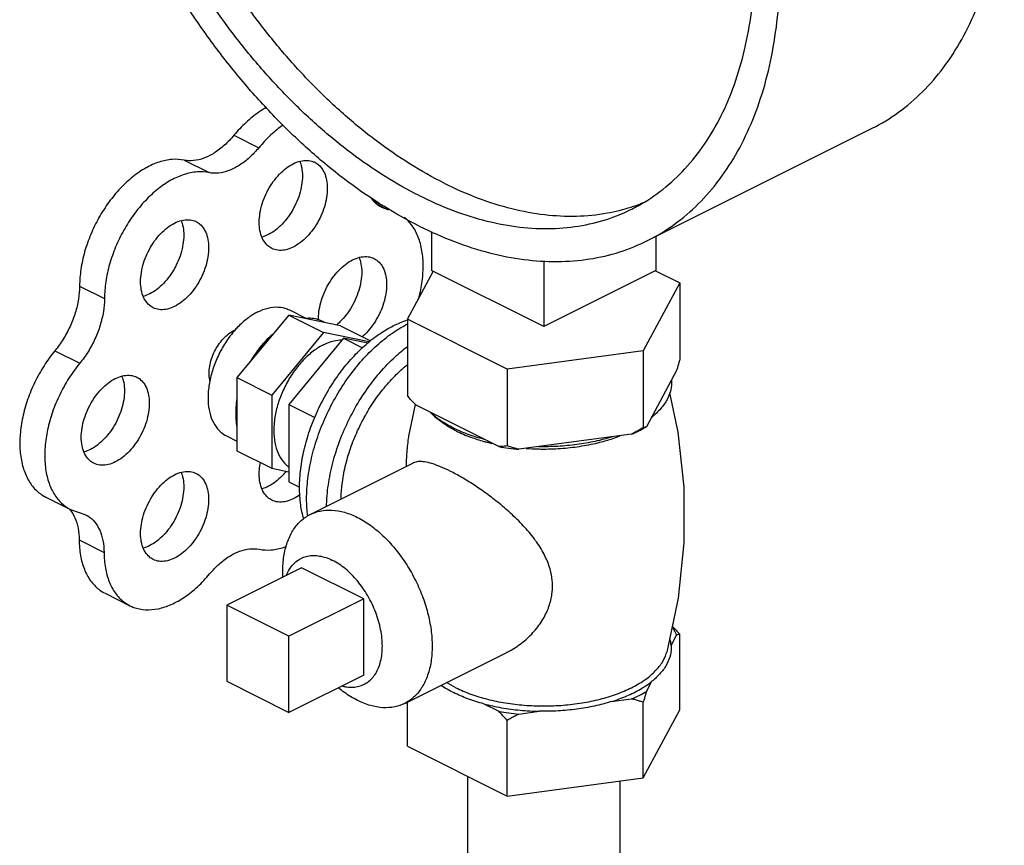
# Model space of a CAD drawing. Units: inches. Extents: x 0 to 35.2, y -1.6 to 28.7.
# Drawn here: x 29.6 to 30.5, y 27.2 to 28 of the extents above; entities that cross this region are included whole.
import ezdxf

# ---------------------------------------------------------------- set-up
doc = ezdxf.new("R2010")
doc.units = ezdxf.units.IN
doc.header["$LTSCALE"] = 1.87
doc.header["$MEASUREMENT"] = 0
doc.layers.get('0').update_dxf_attribs({"linetype": 'CONTINUOUS'})
doc.layers.add('02___PRT_ALL_AXES', color=7, linetype='CONTINUOUS')

msp = doc.modelspace()

# ---------------------------------------------------------------- linework, layer by layer
at = {"color": 7, "linetype": 'Continuous'}
for p, q in [((30.15098, 27.76094), (30.34985, 27.86038)), ((29.78393, 27.85441), (29.80603, 27.84336)), ((29.73974, 27.83231), (29.76183, 27.82126)), ((29.90765, 27.79622), (29.91594, 27.79207)), ((29.91117, 27.79319), (29.92093, 27.78831)), ((29.92093, 27.78831), (29.91507, 27.79034)), ((29.95938, 27.76895), (29.95938, 27.73433)), ((30.15826, 27.76458), (30.15826, 27.73433)), ((30.05882, 27.74312), (30.05882, 27.68461)), ((29.93808, 27.69109), (29.96083, 27.73355)), ((30.05882, 27.68461), (29.95938, 27.73433)), ((30.15826, 27.73433), (30.05882, 27.68461)), ((30.15816, 27.73414), (30.17956, 27.72344)), ((29.64693, 27.7206), (29.66903, 27.70955)), ((30.17956, 27.72344), (30.14721, 27.66307)), ((30.17956, 27.72344), (30.17956, 27.65524)), ((29.83254, 27.69483), (29.78662, 27.63939)), ((29.83254, 27.69483), (29.86348, 27.67936)), ((29.87847, 27.68532), (29.83254, 27.69483)), ((29.87847, 27.68532), (29.90523, 27.67194)), ((29.93808, 27.69109), (29.93808, 27.62289)), ((30.02647, 27.6469), (29.93808, 27.69109)), ((29.86348, 27.67936), (29.81755, 27.62392)), ((29.90401, 27.67097), (29.86348, 27.67936)), ((29.62499, 27.66309), (29.64709, 27.65204)), ((30.14721, 27.66307), (30.02647, 27.6469)), ((30.14721, 27.66307), (30.14721, 27.59487)), ((29.78662, 27.63939), (29.78662, 27.57444)), ((29.78662, 27.63939), (29.81755, 27.62392)), ((30.02647, 27.6469), (30.02647, 27.5787)), ((30.17678, 27.64574), (30.14998, 27.59572)), ((29.81755, 27.62392), (29.81755, 27.55897)), ((30.01889, 27.57816), (29.94566, 27.61477)), ((30.13685, 27.58916), (30.03682, 27.57575)), ((29.78662, 27.57444), (29.81755, 27.55897)), ((29.81755, 27.55897), (29.83255, 27.55586)), ((29.61692, 27.53335), (29.63902, 27.5223)), ((29.63901, 27.52231), (29.65241, 27.51757)), ((29.64655, 27.49527), (29.66864, 27.48422)), ((29.66957, 27.44799), (29.69166, 27.43694)), ((29.77752, 27.43754), (29.77752, 27.36988)), ((29.83277, 27.40992), (29.77752, 27.43754)), ((29.83277, 27.34226), (29.83277, 27.40992)), ((29.77752, 27.36988), (29.83277, 27.34226)), ((29.99132, 27.28558), (29.99132, 27.166)), ((30.12632, 27.28139), (30.12632, 27.166))]:
    msp.add_line(p, q, dxfattribs=at)
for points, start_tangent, end_tangent in [([(30.34985, 27.86038), (30.35047, 27.86069), (30.37377, 27.8749), (30.39489, 27.89288), (30.41362, 27.91444), (30.42978, 27.93939), (30.44322, 27.96748), (30.45382, 27.99844), (30.46146, 28.03198), (30.46607, 28.06777), (30.46761, 28.10546), (30.46607, 28.14469), (30.46146, 28.18509), (30.45382, 28.22627), (30.44322, 28.26783), (30.42978, 28.30936), (30.41362, 28.35047), (30.39489, 28.39077), (30.37377, 28.42986), (30.35047, 28.46737), (30.32522, 28.50294), (30.29825, 28.53623), (30.26982, 28.5669), (30.24022, 28.59468), (30.20972, 28.61929), (30.17861, 28.64049), (30.14721, 28.65808)], (0.894435, 0.447197), (-0.894427, 0.447214)), ([(29.94833, 27.77381), (29.91693, 27.7914), (29.88582, 27.8126), (29.85532, 27.83721), (29.82572, 27.86499), (29.79729, 27.89566), (29.77032, 27.92895), (29.74507, 27.96452), (29.72177, 28.00203), (29.70065, 28.04112), (29.68192, 28.08142), (29.66576, 28.12253), (29.65231, 28.16406), (29.64172, 28.20562), (29.63408, 28.24679), (29.62947, 28.28719), (29.62793, 28.32643), (29.62947, 28.36412), (29.63408, 28.39991), (29.64172, 28.43344), (29.65231, 28.46441), (29.66576, 28.4925), (29.68192, 28.51745), (29.70065, 28.53901), (29.72177, 28.55699), (29.74507, 28.5712), (29.74569, 28.57151)], (-0.894427, 0.447214), (0.894435, 0.447197)), ([(30.15098, 27.76094), (30.1516, 27.76125), (30.1749, 27.77546), (30.19601, 27.79344), (30.21474, 27.81501), (30.23091, 27.83995), (30.24435, 27.86805), (30.25494, 27.89901), (30.26258, 27.93254), (30.2672, 27.96833), (30.26874, 28.00602), (30.2672, 28.04526), (30.26258, 28.08566), (30.25494, 28.12683), (30.24435, 28.16839), (30.23091, 28.20992), (30.21474, 28.25104), (30.19601, 28.29133), (30.1749, 28.33043), (30.1516, 28.36794), (30.12634, 28.40351), (30.09937, 28.43679), (30.07095, 28.46747), (30.04134, 28.49524), (30.01084, 28.51985), (29.97974, 28.54105), (29.94833, 28.55864)], (0.894435, 0.447197), (-0.894427, 0.447214)), ([(29.94833, 27.80087), (29.91815, 27.81784), (29.88828, 27.83838), (29.85903, 27.86228), (29.83069, 27.8893), (29.80356, 27.91917), (29.77792, 27.95156), (29.75402, 27.98617), (29.73212, 28.02262), (29.71244, 28.06054), (29.69517, 28.09955), (29.68051, 28.13924), (29.66859, 28.17921), (29.65955, 28.21904), (29.65346, 28.25834), (29.65041, 28.29669), (29.65041, 28.33369), (29.65346, 28.36899), (29.65955, 28.4022), (29.66859, 28.43299), (29.68051, 28.46104), (29.69517, 28.48607), (29.71244, 28.50781), (29.73212, 28.52605), (29.75402, 28.5406), (29.75966, 28.54356)], (-0.894427, 0.447214), (0.894465, 0.447139)), ([(29.97043, 27.81192), (29.94025, 27.82888), (29.91038, 27.84942), (29.88113, 27.87333), (29.85279, 27.90035), (29.82566, 27.93021), (29.80001, 27.96261), (29.77612, 27.99721), (29.75422, 28.03366), (29.73453, 28.07159), (29.71727, 28.1106), (29.70261, 28.15029), (29.69069, 28.19026), (29.68164, 28.23009), (29.67556, 28.26939), (29.6725, 28.30773), (29.6725, 28.34474), (29.67556, 28.38003), (29.68164, 28.41325), (29.69069, 28.44403), (29.70261, 28.47209), (29.71727, 28.49711), (29.73453, 28.51886), (29.75422, 28.5371), (29.76071, 28.54196)], (-0.894427, 0.447214), (0.815138, 0.579267)), ([(30.137, 27.78889), (30.14264, 27.79185), (30.16455, 27.8064), (30.18423, 27.82464), (30.20149, 27.84639), (30.21616, 27.87141), (30.22807, 27.89947), (30.23712, 27.93026), (30.2432, 27.96347), (30.24626, 27.99876), (30.24663, 28.01302)], (0.894465, 0.447139), (0.009121, 0.999958)), ([(29.81285, 27.87898), (29.80606, 27.87485), (29.79463, 27.86574), (29.78393, 27.85441)], (-0.879973, -0.475024), (-0.637952, -0.770076)), ([(29.82749, 27.86335), (29.81673, 27.85469), (29.80603, 27.84336)], (-0.823182, -0.567778), (-0.637952, -0.770076)), ([(29.78393, 27.85441), (29.77549, 27.84558), (29.76645, 27.83871), (29.75721, 27.83409), (29.74818, 27.83193), (29.73974, 27.83231)], (-0.637952, -0.770076), (-0.97922, 0.202803)), ([(29.80603, 27.84336), (29.79759, 27.83454), (29.78855, 27.82766), (29.77931, 27.82304), (29.77027, 27.82088), (29.76183, 27.82126)], (-0.637952, -0.770076), (-0.97922, 0.202803)), ([(29.73974, 27.83231), (29.72906, 27.83295), (29.71765, 27.83064), (29.70593, 27.82548), (29.69431, 27.81764), (29.68321, 27.80741), (29.67303, 27.79516), (29.66414, 27.78132), (29.65685, 27.7664), (29.65144, 27.75094), (29.64809, 27.73549), (29.64693, 27.7206)], (-0.97922, 0.202803), (-0.00341, -0.999994)), ([(29.76183, 27.82126), (29.75116, 27.8219), (29.73975, 27.81959), (29.72802, 27.81443), (29.7164, 27.80659), (29.7053, 27.79636), (29.69512, 27.78411), (29.68623, 27.77027), (29.67895, 27.75536), (29.67354, 27.73989), (29.67019, 27.72444), (29.66903, 27.70955)], (-0.97922, 0.202803), (-0.00341, -0.999994)), ([(29.97043, 27.81192), (30.00061, 27.7987), (30.03048, 27.78937), (30.05973, 27.78402), (30.08807, 27.78271), (30.1152, 27.78544), (30.13653, 27.79075)], (0.894427, -0.447214), (0.952174, 0.305557)), ([(29.91507, 27.79034), (29.91346, 27.79122), (29.90728, 27.79654), (29.90551, 27.79887)], (-0.894749, 0.446569), (-0.563121, 0.826374)), ([(29.94833, 27.80087), (29.97851, 27.78766), (30.00838, 27.77833), (30.03764, 27.77298), (30.06597, 27.77166), (30.0931, 27.77439), (30.11875, 27.78115), (30.137, 27.78889)], (0.894427, -0.447214), (0.894465, 0.447139)), ([(30.13653, 27.79075), (30.14085, 27.7922), (30.14735, 27.79465)], (0.952174, 0.305557), (0.927737, 0.373236)), ([(29.94759, 27.70833), (29.94936, 27.71555), (29.95159, 27.73081), (29.95159, 27.74522), (29.94936, 27.75825), (29.94499, 27.76944), (29.93863, 27.77838), (29.93501, 27.78171)], (0.266217, 0.963913), (-0.781189, 0.624295)), ([(29.94833, 27.77381), (29.97974, 27.76), (30.01084, 27.75009), (30.04134, 27.7442), (30.07095, 27.74237), (30.09937, 27.74462), (30.12634, 27.75094), (30.15098, 27.76094)], (0.894427, -0.447214), (0.894435, 0.447197)), ([(29.64693, 27.7206), (29.64594, 27.70894), (29.64309, 27.69685), (29.63851, 27.68484), (29.63239, 27.67342), (29.62499, 27.66309)], (-0.00341, -0.999994), (-0.635826, -0.771833)), ([(29.66903, 27.70955), (29.66804, 27.69789), (29.66519, 27.6858), (29.66061, 27.67379), (29.65449, 27.66237), (29.64709, 27.65204)], (-0.00341, -0.999994), (-0.635826, -0.771833)), ([(29.86397, 27.68832), (29.8588, 27.69068), (29.85312, 27.69186), (29.84704, 27.69183)], (-0.856251, 0.51656), (-0.994801, -0.101839)), ([(29.76259, 27.63651), (29.76239, 27.63739), (29.76183, 27.64314), (29.76239, 27.64944), (29.76402, 27.65597), (29.76665, 27.66242), (29.77015, 27.66845), (29.77434, 27.67377), (29.77901, 27.67811), (29.78393, 27.68125)], (-0.23805, 0.971253), (0.894427, 0.447214)), ([(29.78393, 27.68125), (29.78521, 27.68184)], (0.894427, 0.447214), (0.91885, 0.394606)), ([(29.81804, 27.67733), (29.81197, 27.67129), (29.80629, 27.66443), (29.80112, 27.65689)], (-0.744171, -0.667989), (-0.529218, -0.848486)), ([(29.62499, 27.66309), (29.61537, 27.64983), (29.60722, 27.63524), (29.60084, 27.61984), (29.59644, 27.60418), (29.59419, 27.58882), (29.59416, 27.57431), (29.59637, 27.56116), (29.60072, 27.54986), (29.60706, 27.54079), (29.61518, 27.53429), (29.61691, 27.53336)], (-0.635826, -0.771833), (0.894695, -0.446677)), ([(29.64709, 27.65204), (29.63747, 27.63878), (29.62932, 27.62419), (29.62293, 27.60879), (29.61854, 27.59313), (29.61629, 27.57777), (29.61626, 27.56326), (29.61846, 27.55011), (29.62282, 27.53881), (29.62916, 27.52974), (29.63727, 27.52324), (29.63901, 27.52231)], (-0.635826, -0.771833), (0.894695, -0.446677)), ([(30.17956, 27.65524), (30.17862, 27.65195), (30.17769, 27.64878), (30.17678, 27.64574)], (-0.271915, -0.962321), (-0.289215, -0.957264)), ([(30.17216, 27.63711), (30.17158, 27.62851), (30.1684, 27.62006), (30.1627, 27.61194), (30.1546, 27.60434)], (0.083539, -0.996505), (-0.785496, -0.618867)), ([(29.94566, 27.61477), (29.94317, 27.61736), (29.94065, 27.62007), (29.93808, 27.62289)], (-0.697108, 0.716966), (-0.668545, 0.743671)), ([(29.78662, 27.61888), (29.7857, 27.61047), (29.7857, 27.60244), (29.78662, 27.59494)], (-0.157858, -0.987462), (0.186927, -0.982374)), ([(29.9786, 27.59463), (29.96739, 27.60116), (29.95828, 27.60846)], (-0.894427, 0.447214), (-0.722679, 0.691184)), ([(30.14998, 27.59572), (30.14907, 27.59537), (30.14815, 27.59509), (30.14721, 27.59487)], (-0.921265, -0.388936), (-0.981881, -0.189496)), ([(30.14751, 27.59432), (30.14998, 27.59572)], (0.876741, 0.480963), (0.863484, 0.504377)), ([(29.98151, 27.59322), (29.9786, 27.59463)], (-0.906534, 0.422132), (-0.894427, 0.447214)), ([(30.00626, 27.58447), (29.99166, 27.58902), (29.98151, 27.59322)], (-0.967494, 0.252895), (-0.906534, 0.422132)), ([(30.11961, 27.58684), (30.10442, 27.5828), (30.08818, 27.57995), (30.07127, 27.57836), (30.05407, 27.57806)], (-0.953165, -0.302451), (-0.99978, 0.020953)), ([(30.14721, 27.59487), (30.14369, 27.59286), (30.14024, 27.59096), (30.13685, 27.58916)], (-0.864181, -0.50318), (-0.886907, -0.461948)), ([(30.13685, 27.58916), (30.14367, 27.59231), (30.14751, 27.59432)], (0.919337, 0.393472), (0.876741, 0.480963)), ([(30.02647, 27.5787), (30.02389, 27.57844), (30.02137, 27.57826), (30.01889, 27.57816)], (-0.993745, -0.11167), (-0.999595, -0.028474)), ([(30.01889, 27.57816), (30.02775, 27.57678), (30.03682, 27.57575)], (0.984789, -0.173755), (0.995681, -0.092838)), ([(30.03682, 27.57575), (30.03343, 27.57665), (30.02998, 27.57763), (30.02647, 27.5787)], (-0.969477, 0.245184), (-0.953986, 0.29985)), ([(29.63728, 27.52335), (29.63815, 27.52236)], (0.680104, -0.733116), (0.64324, -0.765665)), ([(29.63815, 27.52236), (29.63847, 27.52198)], (0.64324, -0.765664), (0.629248, -0.777205)), ([(29.63847, 27.52198), (29.6427, 27.51499), (29.64554, 27.50583), (29.64655, 27.49527)], (0.629248, -0.777205), (0.006798, -0.999977)), ([(29.65241, 27.51757), (29.65419, 27.51659), (29.66025, 27.51132), (29.66479, 27.50394), (29.66763, 27.49478), (29.66864, 27.48422)], (0.894687, -0.446694), (0.006798, -0.999977)), ([(29.64655, 27.49527), (29.64776, 27.48146), (29.65117, 27.46928), (29.65665, 27.45917), (29.66401, 27.45149), (29.66957, 27.44799)], (0.006798, -0.999977), (0.894211, -0.447646)), ([(29.66864, 27.48422), (29.66986, 27.47041), (29.67327, 27.45823), (29.67875, 27.44812), (29.68611, 27.44044), (29.69167, 27.43694)], (0.006798, -0.999977), (0.894211, -0.447646)), ([(29.76238, 27.46512), (29.77076, 27.47385), (29.77973, 27.48065), (29.7889, 27.48523), (29.79787, 27.4874), (29.80625, 27.48706)], (0.640077, 0.768311), (0.980526, -0.196391)), ([(29.80625, 27.48706), (29.81695, 27.48649), (29.82837, 27.48886), (29.83051, 27.48961)], (0.980526, -0.196391), (0.937416, 0.348212)), ([(29.69167, 27.43694), (29.69508, 27.43547), (29.70535, 27.43337), (29.71654, 27.43424), (29.72825, 27.43803), (29.74008, 27.44462), (29.75159, 27.45376), (29.76238, 27.46512)], (0.894211, -0.447646), (0.640077, 0.768311))]:
    msp.add_spline(points, degree=3, dxfattribs=dict(at, start_tangent=start_tangent, end_tangent=end_tangent))
at = {"layer": '02___PRT_ALL_AXES', "color": 7, "linetype": 'Continuous'}
for p, q in [((29.83309, 27.69948), (29.84839, 27.69183)), ((29.88116, 27.67431), (29.83255, 27.61564)), ((29.88116, 27.67431), (29.89803, 27.66587)), ((29.90262, 27.66987), (29.88116, 27.67431)), ((29.83255, 27.61564), (29.83255, 27.5469)), ((29.83255, 27.61564), (29.85579, 27.60402)), ((29.93916, 27.58753), (29.94501, 27.61545)), ((29.77719, 27.58768), (29.78662, 27.58296)), ((29.85161, 27.51795), (29.94273, 27.56351)), ((29.83255, 27.5469), (29.84219, 27.54208)), ((29.84381, 27.47069), (29.77752, 27.43754)), ((29.89906, 27.44307), (29.84381, 27.47069)), ((29.89906, 27.44307), (29.83277, 27.40992)), ((29.89906, 27.37541), (29.89906, 27.44307)), ((30.17193, 27.40176), (30.17678, 27.41083)), ((30.17956, 27.34456), (30.17956, 27.41167)), ((29.93546, 27.35025), (30.02662, 27.39583)), ((29.89906, 27.37541), (29.83277, 27.34226)), ((30.14998, 27.36081), (30.15484, 27.36987)), ((29.93808, 27.3122), (29.93808, 27.35155)), ((30.11872, 27.35182), (30.13685, 27.35425)), ((30.14721, 27.28419), (30.14721, 27.3513)), ((30.00562, 27.34988), (30.01889, 27.34325)), ((30.03682, 27.34084), (30.05495, 27.34327)), ((30.14721, 27.28419), (30.17956, 27.34456)), ((30.02647, 27.26801), (30.02647, 27.33513)), ((29.93808, 27.3122), (30.02647, 27.26801)), ((30.02647, 27.26801), (30.14721, 27.28419))]:
    msp.add_line(p, q, dxfattribs=at)
msp.add_lwpolyline([(30.17053, 27.62571), (30.17795, 27.59088), (30.18313, 27.54217), (30.18321, 27.49286), (30.17814, 27.44379), (30.16801, 27.39582)], dxfattribs=at)
for points, start_tangent, end_tangent in [([(29.83658, 27.82917), (29.84286, 27.8315), (29.84886, 27.83212), (29.85433, 27.83098), (29.85567, 27.83039)], (0.894427, 0.447214), (0.893993, -0.44808)), ([(29.81749, 27.754), (29.81414, 27.75623), (29.81043, 27.76063), (29.80786, 27.76641), (29.80655, 27.77331), (29.80655, 27.78104), (29.80786, 27.78926), (29.81043, 27.79761), (29.81414, 27.80572), (29.81883, 27.81324), (29.8243, 27.81983), (29.8303, 27.82523), (29.83658, 27.82917)], (-0.893993, 0.44808), (0.894427, 0.447214)), ([(29.84238, 27.83133), (29.8432, 27.82903), (29.84451, 27.82212), (29.84451, 27.81439), (29.8432, 27.80617), (29.84063, 27.79783), (29.83692, 27.78972), (29.83223, 27.7822), (29.82676, 27.7756), (29.82076, 27.77021), (29.81448, 27.76626)], (0.376478, -0.926426), (-0.894427, -0.447214)), ([(29.85567, 27.83039), (29.85902, 27.82816), (29.86273, 27.82376), (29.86529, 27.81798), (29.86661, 27.81107), (29.86661, 27.80334), (29.86529, 27.79512), (29.86273, 27.78678), (29.85902, 27.77867), (29.85433, 27.77115), (29.84886, 27.76455), (29.84286, 27.75916), (29.83658, 27.75521)], (0.893993, -0.44808), (-0.894427, -0.447214)), ([(29.73128, 27.77652), (29.73756, 27.77885), (29.74356, 27.77947), (29.74903, 27.77834), (29.75037, 27.77774)], (0.894427, 0.447214), (0.893993, -0.44808)), ([(29.71219, 27.70135), (29.70884, 27.70358), (29.70513, 27.70798), (29.70257, 27.71376), (29.70125, 27.72066), (29.70125, 27.7284), (29.70257, 27.73661), (29.70513, 27.74496), (29.70884, 27.75307), (29.71353, 27.76059), (29.719, 27.76719), (29.725, 27.77258), (29.73128, 27.77652)], (-0.893993, 0.44808), (0.894427, 0.447214)), ([(29.73708, 27.77868), (29.7379, 27.77638), (29.73921, 27.76947), (29.73921, 27.76174), (29.7379, 27.75352), (29.73533, 27.74518), (29.73162, 27.73707), (29.72693, 27.72955), (29.72147, 27.72295), (29.71546, 27.71756), (29.70919, 27.71361)], (0.376478, -0.926426), (-0.894427, -0.447214)), ([(29.75037, 27.77774), (29.75372, 27.77551), (29.75743, 27.77111), (29.76, 27.76533), (29.76131, 27.75842), (29.76131, 27.75069), (29.76, 27.74247), (29.75743, 27.73413), (29.75372, 27.72602), (29.74903, 27.7185), (29.74356, 27.7119), (29.73756, 27.70651), (29.73128, 27.70256)], (0.893993, -0.44808), (-0.894427, -0.447214)), ([(29.81448, 27.76626), (29.80887, 27.7641)], (-0.894427, -0.447214), (-0.965834, -0.259162)), ([(29.83658, 27.75521), (29.8303, 27.75288), (29.8243, 27.75227), (29.81883, 27.7534), (29.81749, 27.754)], (-0.894427, -0.447214), (-0.893993, 0.44808)), ([(29.89503, 27.74597), (29.89585, 27.74367), (29.89716, 27.73676), (29.89716, 27.72903), (29.89585, 27.72081), (29.89328, 27.71247), (29.88957, 27.70436), (29.88488, 27.69684), (29.87941, 27.69024), (29.87485, 27.68599)], (0.376478, -0.926426), (-0.771848, -0.635808)), ([(29.88923, 27.74381), (29.8955, 27.74614), (29.90151, 27.74676), (29.90697, 27.74562), (29.90832, 27.74503)], (0.894427, 0.447214), (0.893993, -0.44808)), ([(29.90832, 27.74503), (29.91167, 27.7428), (29.91538, 27.7384), (29.91794, 27.73262), (29.91926, 27.72571), (29.91926, 27.71798), (29.91794, 27.70976), (29.91538, 27.70142), (29.91167, 27.69331), (29.90697, 27.68579), (29.90151, 27.67919), (29.89775, 27.67562)], (0.893993, -0.44808), (-0.758168, -0.652059)), ([(29.85905, 27.6905), (29.8592, 27.69568), (29.86051, 27.7039), (29.86308, 27.71225), (29.86679, 27.72036), (29.87148, 27.72788), (29.87695, 27.73448), (29.88295, 27.73987), (29.88923, 27.74381)], (-0.028045, 0.999607), (0.894427, 0.447214)), ([(29.70919, 27.71361), (29.70358, 27.71145)], (-0.894427, -0.447214), (-0.965834, -0.259162)), ([(29.73128, 27.70256), (29.725, 27.70023), (29.719, 27.69962), (29.71353, 27.70075), (29.71219, 27.70135)], (-0.894427, -0.447214), (-0.893993, 0.44808)), ([(29.80514, 27.6977), (29.81433, 27.70112), (29.82312, 27.70201), (29.83112, 27.70036), (29.83309, 27.69948)], (0.894427, 0.447214), (0.893993, -0.44808)), ([(29.80514, 27.6977), (29.79596, 27.69193), (29.78717, 27.68404), (29.78433, 27.68092)], (-0.894427, -0.447214), (-0.655002, -0.755627)), ([(29.84582, 27.5139), (29.8432, 27.52646), (29.84218, 27.54189), (29.8432, 27.55833), (29.84625, 27.5754), (29.85124, 27.59267), (29.85806, 27.60971), (29.86654, 27.6261), (29.87646, 27.64144), (29.88759, 27.65536), (29.89965, 27.6675), (29.91234, 27.67758), (29.92535, 27.68534)], (-0.274683, 0.961535), (0.894427, 0.447214)), ([(29.84938, 27.51643), (29.84845, 27.53177), (29.84956, 27.54959), (29.85287, 27.56809), (29.85828, 27.58681), (29.86567, 27.60528), (29.87486, 27.62305), (29.88562, 27.63968), (29.89768, 27.65476), (29.91075, 27.66793), (29.92451, 27.67885), (29.93806, 27.68698)], (-0.124568, 0.992211), (0.891744, 0.452541)), ([(29.92535, 27.68534), (29.93807, 27.6905)], (0.894427, 0.447214), (0.955031, 0.296507)), ([(29.78433, 27.68092), (29.77917, 27.67438), (29.7723, 27.66337), (29.76687, 27.6515), (29.76311, 27.63929), (29.76119, 27.62726), (29.76119, 27.61594), (29.76311, 27.60584), (29.76687, 27.59738), (29.7723, 27.59094), (29.7772, 27.58768)], (-0.655002, -0.755627), (0.893993, -0.44808)), ([(29.81784, 27.6774), (29.81181, 27.67172), (29.80381, 27.66206), (29.80055, 27.65724)], (-0.764403, -0.644738), (-0.534853, -0.844945)), ([(29.81792, 27.67747), (29.81784, 27.6774)], (-0.765383, -0.643575), (-0.764403, -0.644738)), ([(29.86348, 27.66854), (29.85429, 27.66276), (29.8455, 27.65487), (29.8375, 27.64521), (29.83064, 27.63421), (29.82521, 27.62234), (29.82145, 27.61012), (29.81953, 27.59809), (29.81953, 27.58678), (29.82145, 27.57667), (29.82521, 27.56821), (29.83064, 27.56177), (29.83245, 27.56036)], (-0.894427, -0.447214), (0.816898, -0.576782)), ([(29.86348, 27.66854), (29.87267, 27.67195), (29.8798, 27.67287)], (0.894427, 0.447214), (0.999914, 0.01315)), ([(29.86615, 27.52537), (29.86644, 27.5322), (29.86889, 27.55141), (29.87373, 27.57108), (29.88081, 27.59066), (29.88996, 27.60963), (29.90091, 27.62745), (29.91338, 27.64366), (29.92701, 27.6578), (29.93794, 27.66694)], (0.017888, 0.99984), (0.798335, 0.602213)), ([(29.80055, 27.65724), (29.7988, 27.65437)], (-0.534853, -0.844945), (-0.506072, -0.862491)), ([(29.87897, 27.5317), (29.8799, 27.54463), (29.88273, 27.5605), (29.88738, 27.57655), (29.89372, 27.5924), (29.9016, 27.60764), (29.91083, 27.62191), (29.92118, 27.63485), (29.93239, 27.64614), (29.93793, 27.65084)], (0.019987, 0.9998), (0.781147, 0.624347)), ([(29.68444, 27.64068), (29.68525, 27.63837), (29.68657, 27.63146), (29.68657, 27.62373), (29.68525, 27.61552), (29.68269, 27.60717), (29.67898, 27.59906), (29.67428, 27.59154), (29.66882, 27.58494), (29.66281, 27.57955), (29.65654, 27.57561)], (0.376478, -0.926426), (-0.894427, -0.447214)), ([(29.67863, 27.63852), (29.68491, 27.64085), (29.69092, 27.64146), (29.69638, 27.64033), (29.69773, 27.63973)], (0.894427, 0.447214), (0.893993, -0.44808)), ([(29.69773, 27.63973), (29.70107, 27.6375), (29.70478, 27.6331), (29.70735, 27.62732), (29.70866, 27.62042), (29.70866, 27.61269), (29.70735, 27.60447), (29.70478, 27.59612), (29.70107, 27.58801), (29.69638, 27.58049), (29.69092, 27.57389), (29.68491, 27.5685), (29.67863, 27.56456)], (0.893993, -0.44808), (-0.894427, -0.447214)), ([(29.65954, 27.56334), (29.6562, 27.56557), (29.65249, 27.56997), (29.64992, 27.57575), (29.64861, 27.58266), (29.64861, 27.59039), (29.64992, 27.59861), (29.65249, 27.60695), (29.6562, 27.61506), (29.66089, 27.62258), (29.66635, 27.62918), (29.67236, 27.63457), (29.67863, 27.63852)], (-0.893993, 0.44808), (0.894427, 0.447214)), ([(29.78626, 27.61894), (29.78583, 27.61494), (29.78563, 27.61165)], (-0.133489, -0.99105), (-0.03671, -0.999326)), ([(29.7864, 27.6199), (29.78626, 27.61894)], (-0.145424, -0.989369), (-0.133489, -0.99105)), ([(29.97804, 27.59366), (29.96983, 27.59866), (29.96081, 27.60602), (29.95968, 27.60716)], (-0.879619, 0.475679), (-0.693263, 0.720685)), ([(30.1548, 27.60412), (30.15683, 27.60602), (30.15851, 27.60774)], (0.74573, 0.666248), (0.68222, 0.731147)), ([(30.1546, 27.60394), (30.1548, 27.60412)], (0.748557, 0.66307), (0.74573, 0.666248)), ([(29.93701, 27.5607), (29.93745, 27.57133), (29.93885, 27.58535), (29.93916, 27.58753)], (0.020495, 0.99979), (0.150287, 0.988642)), ([(29.98104, 27.5921), (29.97804, 27.59366)], (-0.894427, 0.447214), (-0.879619, 0.475679)), ([(29.98104, 27.5921), (29.99416, 27.58649), (30.00576, 27.58281)], (0.894427, -0.447214), (0.964142, -0.265386)), ([(30.12008, 27.58531), (30.12347, 27.58649), (30.1265, 27.58763)], (0.948106, 0.317956), (0.931624, 0.363424)), ([(30.00576, 27.58281), (30.00888, 27.58198), (30.01287, 27.58102)], (0.964142, -0.265386), (0.974566, -0.224099)), ([(30.05399, 27.57604), (30.05882, 27.57599), (30.07603, 27.57667), (30.09281, 27.57868), (30.10876, 27.58198), (30.12008, 27.58531)], (0.999759, -0.021934), (0.948106, 0.317956)), ([(29.65654, 27.57561), (29.65093, 27.57344)], (-0.894427, -0.447214), (-0.965834, -0.259162)), ([(30.04317, 27.57655), (30.05399, 27.57604)], (0.997425, -0.071717), (0.999759, -0.021934)), ([(29.67863, 27.56456), (29.67236, 27.56223), (29.66635, 27.56161), (29.66089, 27.56275), (29.65954, 27.56334)], (-0.894427, -0.447214), (-0.893993, 0.44808)), ([(29.81749, 27.53063), (29.81414, 27.53286), (29.81043, 27.53726), (29.80786, 27.54304), (29.80655, 27.54995), (29.80655, 27.55768), (29.80745, 27.56399)], (-0.893993, 0.44808), (0.196575, 0.980489)), ([(29.97575, 27.5564), (29.96717, 27.56033), (29.95962, 27.56304), (29.9531, 27.56454), (29.94755, 27.56478), (29.94299, 27.56364), (29.94272, 27.56351)], (-0.894427, 0.447214), (-0.891901, -0.452231)), ([(29.71219, 27.47798), (29.70884, 27.48021), (29.70513, 27.48461), (29.70257, 27.49039), (29.70125, 27.4973), (29.70125, 27.50503), (29.70257, 27.51325), (29.70513, 27.52159), (29.70884, 27.5297), (29.71353, 27.53722), (29.719, 27.54382), (29.725, 27.54921), (29.73128, 27.55316)], (-0.893993, 0.44808), (0.894427, 0.447214)), ([(29.73708, 27.55532), (29.7379, 27.55301), (29.73921, 27.5461), (29.73921, 27.53837), (29.7379, 27.53016), (29.73533, 27.52181), (29.73162, 27.5137), (29.72693, 27.50618), (29.72147, 27.49958), (29.71546, 27.49419), (29.70919, 27.49025)], (0.376478, -0.926426), (-0.894427, -0.447214)), ([(29.73128, 27.55316), (29.73756, 27.55549), (29.74356, 27.5561), (29.74903, 27.55497), (29.75037, 27.55437)], (0.894427, 0.447214), (0.893993, -0.44808)), ([(29.75037, 27.55437), (29.75372, 27.55214), (29.75743, 27.54774), (29.76, 27.54196), (29.76131, 27.53506), (29.76131, 27.52733), (29.76, 27.51911), (29.75743, 27.51076), (29.75372, 27.50265), (29.74903, 27.49513), (29.74356, 27.48853), (29.73756, 27.48314), (29.73128, 27.4792)], (0.893993, -0.44808), (-0.894427, -0.447214)), ([(29.83029, 27.55627), (29.82676, 27.55223), (29.82076, 27.54684), (29.81448, 27.54289)], (-0.623917, -0.781491), (-0.894427, -0.447214)), ([(30.02654, 27.39578), (30.03092, 27.39816), (30.04189, 27.40592), (30.05159, 27.41568), (30.05912, 27.42661), (30.06399, 27.43776), (30.06636, 27.44885), (30.06636, 27.45983), (30.06402, 27.47104), (30.05918, 27.48264), (30.05169, 27.49465), (30.04202, 27.50648), (30.03103, 27.51755), (30.01951, 27.52756), (30.00803, 27.53641), (29.99686, 27.54413), (29.98605, 27.55082), (29.97575, 27.5564)], (0.894647, 0.446775), (-0.894427, 0.447214)), ([(29.81448, 27.54289), (29.80887, 27.54073)], (-0.894427, -0.447214), (-0.965834, -0.259162)), ([(29.84261, 27.53561), (29.83658, 27.53185)], (-0.800134, -0.599822), (-0.894427, -0.447214)), ([(29.83658, 27.53185), (29.8303, 27.52951), (29.8243, 27.5289), (29.81883, 27.53003), (29.81749, 27.53063)], (-0.894427, -0.447214), (-0.893993, 0.44808)), ([(29.82735, 27.46255), (29.82724, 27.46724), (29.82825, 27.48084), (29.83124, 27.49301), (29.83612, 27.5034), (29.84275, 27.51168), (29.85092, 27.5176), (29.8516, 27.51795)], (-0.045504, 0.998964), (0.894564, 0.446941)), ([(29.8516, 27.51795), (29.86039, 27.52098), (29.87086, 27.52173), (29.88202, 27.51981), (29.89353, 27.51529)], (0.894564, 0.446941), (0.894427, -0.447214)), ([(29.89353, 27.51529), (29.90504, 27.5083), (29.91621, 27.49905), (29.92668, 27.48784), (29.93614, 27.47499), (29.94431, 27.46089), (29.95094, 27.44599), (29.95583, 27.43072), (29.95882, 27.41555), (29.95982, 27.40095), (29.95882, 27.38736), (29.95583, 27.37518), (29.95094, 27.3648), (29.94431, 27.35652), (29.93614, 27.3506), (29.93546, 27.35025)], (0.894427, -0.447214), (-0.894564, -0.446941)), ([(29.70919, 27.49025), (29.70358, 27.48808)], (-0.894427, -0.447214), (-0.965834, -0.259162)), ([(29.73128, 27.4792), (29.725, 27.47687), (29.719, 27.47625), (29.71353, 27.47739), (29.71219, 27.47798)], (-0.894427, -0.447214), (-0.893993, 0.44808)), ([(29.83056, 27.46407), (29.8306, 27.46418), (29.83316, 27.46925), (29.83637, 27.47353), (29.84019, 27.47695), (29.84349, 27.47895)], (0.374193, 0.927351), (0.89434, 0.447388)), ([(29.84349, 27.47895), (29.84453, 27.47944), (29.84934, 27.48097), (29.85452, 27.48151), (29.86, 27.48105), (29.86567, 27.4796), (29.87144, 27.47718)], (0.89434, 0.447388), (0.894427, -0.447214)), ([(29.89938, 27.36715), (29.90269, 27.36915), (29.9065, 27.37257), (29.90971, 27.37685), (29.91227, 27.38192), (29.91412, 27.3877), (29.91525, 27.39408), (29.91563, 27.40095), (29.91525, 27.40821), (29.91412, 27.41571), (29.91227, 27.42335), (29.90971, 27.43098), (29.9065, 27.43847), (29.90269, 27.4457), (29.89834, 27.45254), (29.89353, 27.45888), (29.88835, 27.4646), (29.88287, 27.46961), (29.8772, 27.47383), (29.87144, 27.47718)], (0.89434, 0.447388), (-0.894427, 0.447214)), ([(30.17678, 27.41083), (30.17473, 27.41536), (30.17285, 27.41851)], (-0.349448, 0.936956), (-0.54819, 0.836354)), ([(30.17288, 27.41886), (30.17446, 27.4172), (30.17699, 27.4145), (30.17956, 27.41167)], (0.693457, -0.720498), (0.668545, -0.743671)), ([(30.17193, 27.40176), (30.17081, 27.40799)], (-0.068275, 0.997667), (-0.279081, 0.960268)), ([(30.17956, 27.41167), (30.17862, 27.41146), (30.17769, 27.41117), (30.17678, 27.41083)], (-0.981881, -0.189496), (-0.921265, -0.388936)), ([(29.98092, 27.36415), (29.99407, 27.35854), (30.00881, 27.35403), (30.02478, 27.35072), (30.04159, 27.3487), (30.05882, 27.34802), (30.07605, 27.3487), (30.09286, 27.35072), (30.10883, 27.35403), (30.12357, 27.35854), (30.13671, 27.36415), (30.14794, 27.37073), (30.15697, 27.3781), (30.16359, 27.38608), (30.16762, 27.39449), (30.16801, 27.39582)], (0.894427, -0.447214), (0.256879, 0.966444)), ([(30.17193, 27.40176), (30.17126, 27.3934), (30.16814, 27.38518), (30.16262, 27.37728), (30.15484, 27.36987)], (0.068275, -0.997667), (-0.780328, -0.62537)), ([(29.98092, 27.36415), (29.9727, 27.36876)], (-0.894427, 0.447214), (-0.847207, 0.531264)), ([(30.11872, 27.35182), (30.13255, 27.3569), (30.14468, 27.36296), (30.15484, 27.36987)], (0.95463, 0.297793), (0.780328, 0.62537)), ([(29.89353, 27.35291), (29.88202, 27.3599), (29.8766, 27.36407)], (-0.894427, 0.447214), (-0.771911, 0.63573)), ([(29.87984, 27.36571), (29.88287, 27.36505), (29.88835, 27.36459), (29.89353, 27.36513), (29.89834, 27.36666), (29.89938, 27.36715)], (0.967189, -0.25406), (0.89434, 0.447388)), ([(29.97879, 27.35981), (29.96786, 27.36615), (29.96762, 27.36632)], (-0.894427, 0.447214), (-0.826812, 0.562478)), ([(30.00562, 27.34988), (29.99147, 27.35435), (29.97879, 27.35981)], (-0.966322, 0.257337), (-0.894427, 0.447214)), ([(30.13685, 27.35425), (30.14367, 27.3574), (30.14998, 27.36081)], (0.919337, 0.393472), (0.863484, 0.504377)), ([(30.14998, 27.36081), (30.14907, 27.35776), (30.14815, 27.3546), (30.14721, 27.3513)], (-0.289215, -0.957264), (-0.271915, -0.962321)), ([(29.93546, 27.35025), (29.92668, 27.34721), (29.91621, 27.34647), (29.90504, 27.34839), (29.89353, 27.35291)], (-0.894564, -0.446941), (-0.894427, 0.447214)), ([(30.11872, 27.35182), (30.10391, 27.34793), (30.08811, 27.34517), (30.07167, 27.34361), (30.05495, 27.34327)], (-0.95463, -0.297793), (-0.999854, 0.017106)), ([(30.14721, 27.3513), (30.14369, 27.35237), (30.14024, 27.35335), (30.13685, 27.35425)], (-0.953986, 0.29985), (-0.969477, 0.245184)), ([(30.00562, 27.34988), (30.02133, 27.34644), (30.0379, 27.34421), (30.05495, 27.34327)], (0.966322, -0.257337), (0.999854, -0.017106)), ([(30.01889, 27.34325), (30.02775, 27.34187), (30.03682, 27.34084)], (0.984789, -0.173755), (0.995681, -0.092838)), ([(30.02647, 27.33513), (30.02389, 27.33795), (30.02137, 27.34066), (30.01889, 27.34325)], (-0.668545, 0.743671), (-0.697108, 0.716966)), ([(30.03682, 27.34084), (30.03343, 27.33904), (30.02998, 27.33714), (30.02647, 27.33513)], (-0.886907, -0.461948), (-0.864181, -0.50318))]:
    msp.add_spline(points, degree=3, dxfattribs=dict(at, start_tangent=start_tangent, end_tangent=end_tangent))

doc.saveas('drawing.dxf')
